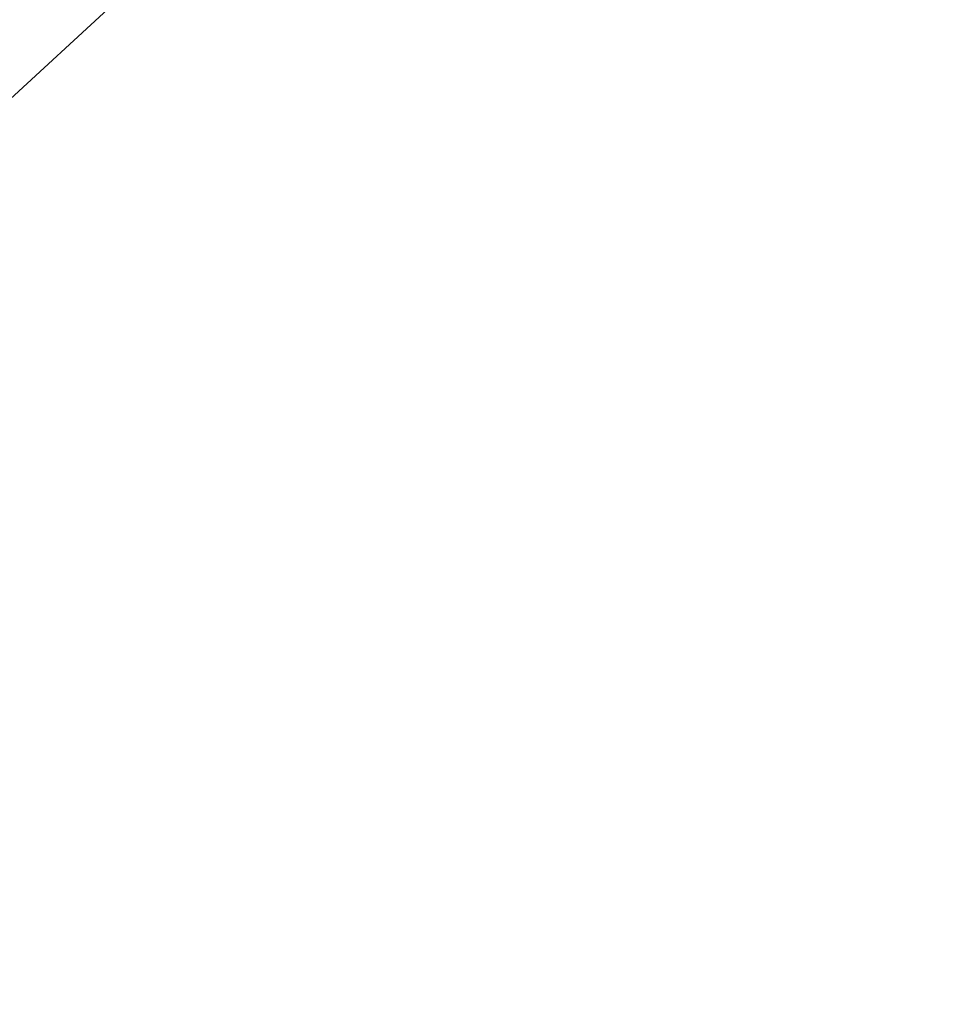
# Model space of a CAD drawing. Units: centimetres. Extents: x 6.49 to 13.37, y 6.02 to 14.5.
# Drawn here: x 9.1 to 9.24, y 11.46 to 11.61 of the extents above; entities that cross this region are included whole.
import ezdxf

# ---------------------------------------------------------------- set-up
doc = ezdxf.new("R2010")
doc.units = ezdxf.units.CM
doc.styles.add('SLDTEXTSTYLE0', font='TXT', dxfattribs={"width": 0.75})
doc.dimstyles.new('SLDDIMSTYLE1', dxfattribs={"dimtxt": 0.15875, "dimasz": 0.08, "dimexe": 0, "dimexo": 0.0625, "dimgap": 0.0396875, "dimtad": 2, "dimdec": 0, "dimlfac": 100, "dimrnd": 1e-09, "dimzin": 12, "dimdsep": 46, "dimtxsty": 'SLDTEXTSTYLE0', "dimblk1": 'DOT', "dimblk2": 'DOT', "dimsah": 1, "dimcen": 0.09, "dimse1": 1, "dimse2": 1, "dimadec": 0, "dimazin": 3, "dimtfac": 1, "dimtdec": 0, "dimtofl": 0, "dimtmove": 0, "dimatfit": 3, "dimldrblk": 'DOT', "dimfxl": 1, "dimfrac": 2, "dimtolj": 1, "dimtzin": 12, "dimarcsym": 0})

# ---------------------------------------------------------------- blocks, each defined once
blk = doc.blocks.new('_Dot')
at = {"color": 0, "linetype": 'ByBlock', "lineweight": -2}
blk.add_line((-0.5, 0), (-1, 0), dxfattribs=at)
at = {"color": 0, "linetype": 'ByBlock', "const_width": 0.5}
blk.add_lwpolyline([(-0.25, 0, 1), (0.25, 0, 1)], format="xyb", close=True, dxfattribs=at)
blk = doc.blocks.new('_D_2')
at = {"color": 7, "linetype": 'Continuous', "lineweight": 0}
blk.add_line((11.7407205525, 14.2938623523), (8.0793961916, 14.2938623523), dxfattribs=at)
at = {"color": 7, "linetype": 'Continuous', "lineweight": 18, "xscale": 0.08, "yscale": 0.08, "rotation": 180}
blk.add_blockref('_Dot', (8.0793961916, 14.2938623523), dxfattribs=at)
at = {"color": 7, "linetype": 'Continuous', "lineweight": 18, "xscale": 0.08, "yscale": 0.08}
blk.add_blockref('_Dot', (11.7407205525, 14.2938623523), dxfattribs=at)
at = {"color": 7, "linetype": 'Continuous', "lineweight": 18, "insert": (9.7341104549, 14.4985018327), "char_height": 0.15875, "attachment_point": 1, "style": 'SLDTEXTSTYLE0'}
blk.add_mtext('366', dxfattribs=at)
blk = doc.blocks.new('_D_11')
at = {"color": 7, "linetype": 'Continuous', "lineweight": 0}
blk.add_line((6.6937532375, 8.1538379134), (6.6937532375, 12.9074049577), dxfattribs=at)
at = {"color": 7, "linetype": 'Continuous', "lineweight": 18, "xscale": 0.08, "yscale": 0.08}
for p, rotation in [((6.6937532375, 12.9074049577, -1.7824615818), 90), ((6.6937532375, 8.1538379134, -1.7824615818), 270)]:
    blk.add_blockref('_Dot', p, dxfattribs=dict(at, rotation=rotation))
at = {"color": 7, "linetype": 'Continuous', "lineweight": 18, "insert": (6.4891137571, 10.3546735184), "char_height": 0.15875, "attachment_point": 1, "rotation": 90.00000000000313, "style": 'SLDTEXTSTYLE0'}
blk.add_mtext('475', dxfattribs=at)

msp = doc.modelspace()

# ---------------------------------------------------------------- linework, layer by layer
at = {"color": 7, "linetype": 'Continuous', "lineweight": 25}
msp.add_line((8.9653441213, 11.4805468518), (9.1593692044, 11.6593809153), dxfattribs=at)

# ---------------------------------------------------------------- dimensions: what is measured, and where the dimension line sits
at = {"color": 7, "linetype": 'Continuous', "lineweight": 18}
dim = msp.add_linear_dim(base=(8.0793961916, 14.2938623523), p1=(11.7407205525, 12.1018800887), p2=(8.0793961916, 11.3952476462), dimstyle='SLDDIMSTYLE1', dxfattribs=at)
dim.commit()
dim.dimension.update_dxf_attribs({"geometry": '_D_2', "text_midpoint": (9.9100583721, 14.2938623523), "dimtype": 160})
dim = msp.add_linear_dim(base=(6.6937532375, 12.9074049577), p1=(9.8429795953, 8.1538379134), p2=(11.2756505525, 12.9074049577), angle=90, dimstyle='SLDDIMSTYLE1', dxfattribs=at)
dim.commit()
dim.dimension.update_dxf_attribs({"geometry": '_D_11', "text_midpoint": (6.6937532375, 10.5306214356), "dimtype": 160})

doc.saveas('drawing.dxf')
